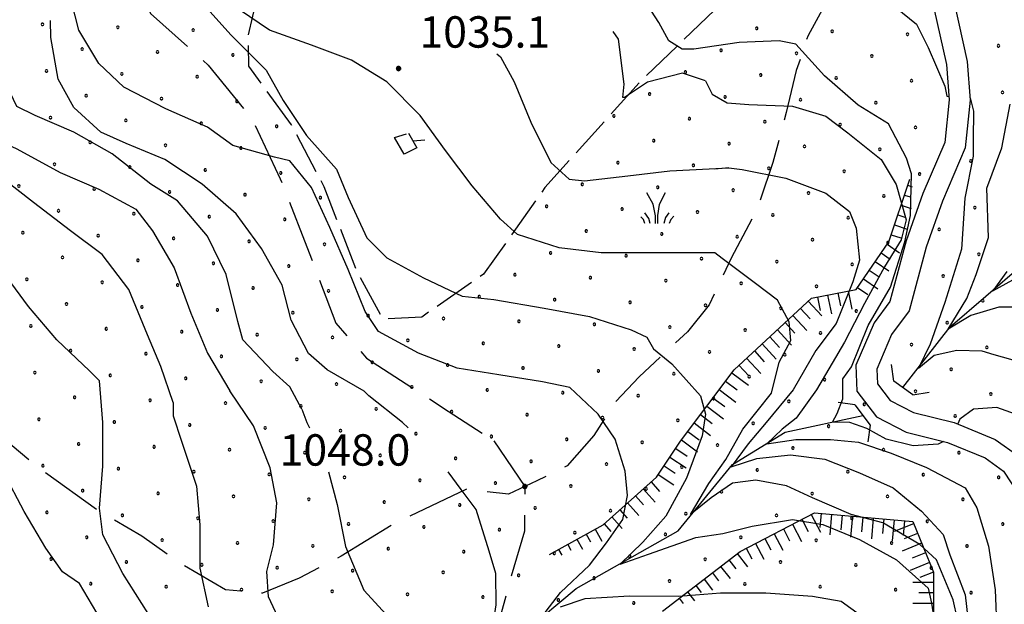
# Model space of a CAD drawing. Extents: x 2597789 to 2602613, y 4449766 to 4453224.
# Drawn here: x 2598657 to 2598892, y 4450590 to 4450730 of the extents above; entities that cross this region are included whole.
import ezdxf

# ---------------------------------------------------------------- set-up
doc = ezdxf.new("R2010")
doc.units = 0
doc.header["$LTSCALE"] = 5
doc.header["$MEASUREMENT"] = 0
for name, pattern in [('103', [4, 3, -1]), ('205', [4.5, 3, -0.5, 0.5, -0.5]), ('702', [2.5, 2, -0.5]), ('LSCA1', [1, -0.5, -0.5])]:
    doc.linetypes.add(name, pattern=pattern)
for name, color, linetype in [('10100000', 2, 'Continuous'), ('10300000', 4, '103'), ('10900000', 4, 'Continuous'), ('20500000', 2, '205'), ('30300000', 1, 'Continuous'), ('60100000', 1, 'LSCA1'), ('70200000', 1, '702'), ('72900000', 1, 'Continuous'), ('80100000', 13, 'Continuous'), ('80200000', 1, 'Continuous'), ('80400000', 1, 'Continuous'), ('A0140000', 2, 'Continuous'), ('C7140000', 1, 'Continuous')]:
    doc.layers.add(name, color=color, linetype=linetype)
doc.styles.get("Standard").update_dxf_attribs({"font": 'romans.shx'})

# ---------------------------------------------------------------- blocks, each defined once
blk = doc.blocks.new('CERCHIO5')
at = {"linetype": 'Continuous'}
for p, q in [((-0.196, 0.064), (-0.206, 0.001)), ((-0.206, 0.001), (-0.196, -0.062)), ((-0.003, -0.202), (-0.206, 0.001)), ((-0.206, 0.001), (-0.003, 0.001)), ((-0.196, -0.062), (0.022, 0.2)), ((-0.168, 0.12), (-0.196, 0.064)), ((0.162, -0.118), (-0.196, 0.064)), ((-0.196, 0.064), (0.19, -0.062)), ((-0.183, 0.032), (-0.184, 0.013)), ((-0.184, 0.013), (-0.184, -0.047)), ((-0.18, 0.058), (-0.183, 0.032)), ((-0.167, 0.093), (-0.182, 0.091)), ((-0.182, 0.091), (-0.092, 0.063)), ((-0.152, 0.092), (-0.18, 0.058)), ((-0.158, 0.051), (-0.172, 0.001)), ((-0.172, 0.001), (-0.165, -0.077)), ((-0.168, -0.118), (0.094, 0.177)), ((-0.123, 0.166), (-0.168, 0.12)), ((0.19, -0.062), (-0.168, 0.12)), ((-0.168, 0.12), (0, 0)), ((0, 0), (-0.168, -0.118)), ((-0.152, 0.092), (-0.167, 0.093)), ((-0.166, 0.023), (-0.083, 0.112)), ((-0.122, -0.02), (-0.166, 0.023)), ((-0.072, 0.156), (-0.158, 0.051)), ((-0.138, 0.053), (-0.158, -0.016)), ((-0.142, 0.108), (-0.152, 0.092)), ((-0.126, 0.022), (-0.152, 0.092)), ((-0.127, 0.089), (-0.145, 0)), ((-0.145, 0), (-0.12, -0.069)), ((-0.092, 0.063), (-0.144, 0.144)), ((-0.144, 0.144), (-0.002, 0.069)), ((-0.105, 0.116), (-0.142, 0.108)), ((-0.076, 0.082), (-0.138, 0.053)), ((-0.072, 0.156), (-0.127, 0.089)), ((-0.127, 0.089), (-0.123, 0.112)), ((-0.11, -0.009), (-0.127, 0.089)), ((-0.091, -0.032), (-0.126, 0.022)), ((-0.066, 0.194), (-0.123, 0.166)), ((0.06, 0.194), (-0.123, -0.164)), ((-0.123, -0.164), (-0.066, 0.194)), ((-0.003, -0.202), (-0.123, 0.166)), ((-0.123, 0.166), (0.162, -0.118)), ((-0.123, 0.112), (-0.114, 0.138)), ((-0.084, 0.048), (-0.122, -0.02)), ((-0.114, 0.138), (-0.098, 0.178)), ((-0.072, 0.156), (-0.105, 0.116)), ((-0.098, 0.178), (-0.082, 0.172)), ((-0.022, 0.154), (-0.084, 0.048)), ((-0.083, 0.112), (0.009, 0.101)), ((-0.082, 0.172), (-0.032, 0.175)), ((-0.05, 0.134), (-0.076, 0.082)), ((0.022, 0.2), (-0.072, 0.156)), ((-0.032, 0.175), (-0.072, 0.156)), ((-0.003, 0.152), (-0.072, 0.156)), ((-0.051, 0.061), (-0.07, -0.008)), ((-0.068, -0.179), (0.035, 0.008)), ((-0.003, 0.204), (-0.066, 0.194)), ((-0.066, 0.194), (0.116, -0.164)), ((0.012, 0.149), (-0.051, 0.112)), ((-0.051, 0.112), (-0.051, 0.061)), ((-0.016, 0.097), (-0.051, 0.061)), ((-0.051, 0.061), (-0.016, 0.097)), ((-0.04, 0.124), (-0.05, 0.134)), ((-0.032, 0.175), (-0.04, 0.124)), ((0.01, 0.186), (-0.032, 0.175)), ((0, 0.174), (-0.032, 0.175)), ((-0.032, 0.175), (0.012, 0.149)), ((0.006, 0.054), (-0.026, -0.018)), ((0.061, 0.125), (-0.022, 0.154)), ((-0.016, 0.097), (0.034, 0.11)), ((0.065, 0.085), (-0.016, 0.097)), ((-0.003, 0.001), (-0.003, 0.204)), ((0.06, 0.194), (-0.003, 0.204)), ((-0.003, 0.001), (0.06, 0.194)), ((0.116, 0.166), (-0.003, -0.202)), ((0.058, 0.137), (-0.003, 0.152)), ((-0.003, 0.001), (0.197, 0.001)), ((-0.003, 0.001), (-0.003, -0.202)), ((-0.002, 0.069), (0.042, 0.197)), ((0.042, 0.16), (0, 0.174)), ((0.072, 0.053), (0.002, -0.036)), ((0.067, 0.043), (0.006, 0.054)), ((0.009, 0.101), (0.072, 0.053)), ((0.034, 0.11), (0.01, 0.186)), ((0.026, -0.083), (0.079, 0.072)), ((0.147, 0.135), (0.033, 0.066)), ((0.033, 0.066), (0.19, 0.064)), ((0.034, 0.11), (0.093, 0.094)), ((0.074, -0.087), (0.034, 0.11)), ((0.035, 0.008), (0.147, 0.135)), ((0.094, 0.177), (0.038, -0.196)), ((0.042, 0.197), (0.067, 0.101)), ((0.107, 0.137), (0.042, 0.16)), ((0.051, -0.062), (0.106, 0.031)), ((0.118, 0.117), (0.058, 0.137)), ((0.116, 0.166), (0.06, 0.194)), ((0.06, -0.192), (0.116, 0.166)), ((0.162, 0.12), (0.06, -0.192)), ((0.079, 0.072), (0.061, 0.125)), ((0.119, 0.036), (0.065, 0.085)), ((0.065, -0.017), (0.067, 0.043)), ((0.067, 0.101), (0.08, 0.184)), ((0.08, 0.184), (0.195, -0.034)), ((0.093, 0.094), (0.124, 0.053)), ((0.14, 0.07), (0.097, -0.076)), ((0.106, 0.031), (0.14, 0.105)), ((0.158, 0.109), (0.107, 0.137)), ((0.162, 0.12), (0.116, 0.166)), ((0.116, -0.164), (0.162, 0.12)), ((0.116, -0.06), (0.119, 0.036)), ((0.156, 0.064), (0.118, 0.117)), ((0.124, 0.053), (0.124, 0.053)), ((0.124, 0.053), (0.128, -0.03)), ((0.131, -0.07), (0.156, 0.001)), ((0.14, 0.105), (0.14, 0.07)), ((0.162, 0.044), (0.156, 0.064)), ((0.156, 0.001), (0.162, 0.044)), ((0.174, 0.064), (0.158, 0.109)), ((0.19, 0.064), (0.162, 0.12)), ((0.19, 0.064), (0.173, -0.096)), ((0.182, -0.008), (0.174, 0.064)), ((0.2, 0.001), (0.19, 0.064)), ((0.19, -0.062), (0.2, 0.001)), ((-0.196, -0.062), (-0.168, -0.118)), ((0.173, -0.096), (-0.196, -0.062)), ((-0.184, -0.047), (-0.165, -0.099)), ((-0.168, -0.118), (-0.123, -0.164)), ((-0.165, -0.077), (-0.13, -0.127)), ((-0.165, -0.099), (-0.12, -0.15)), ((-0.158, -0.016), (-0.117, -0.042)), ((-0.15, -0.04), (-0.156, -0.11)), ((-0.156, -0.11), (-0.106, -0.134)), ((-0.122, -0.02), (-0.15, -0.04)), ((-0.13, -0.127), (-0.06, -0.146)), ((-0.125, -0.057), (-0.108, -0.025)), ((-0.101, -0.082), (-0.125, -0.057)), ((-0.123, -0.164), (-0.066, -0.192)), ((-0.108, -0.025), (-0.122, -0.02)), ((-0.12, -0.069), (-0.087, -0.093)), ((-0.12, -0.15), (-0.06, -0.163)), ((-0.117, -0.042), (-0.078, -0.017)), ((-0.101, -0.082), (-0.11, -0.009)), ((-0.106, -0.134), (-0.093, -0.156)), ((-0.003, -0.094), (-0.101, -0.082)), ((-0.083, -0.14), (-0.101, -0.082)), ((-0.064, -0.045), (-0.097, -0.097)), ((-0.097, -0.097), (0.026, -0.134)), ((-0.093, -0.156), (-0.091, -0.18)), ((-0.054, -0.075), (-0.091, -0.032)), ((-0.091, -0.18), (-0.054, -0.075)), ((-0.087, -0.093), (-0.028, -0.126)), ((-0.034, -0.151), (-0.083, -0.14)), ((-0.07, -0.008), (-0.042, -0.049)), ((0.038, -0.196), (-0.068, -0.179)), ((-0.066, -0.192), (-0.003, -0.202)), ((0.097, -0.076), (-0.064, -0.045)), ((-0.06, -0.146), (0.011, -0.159)), ((-0.06, -0.163), (-0.032, -0.185)), ((0.002, -0.036), (-0.054, -0.075)), ((0.051, -0.062), (-0.054, -0.075)), ((-0.054, -0.075), (0.051, -0.062)), ((-0.054, -0.075), (-0.049, -0.182)), ((-0.049, -0.182), (0.026, -0.083)), ((-0.042, -0.049), (0.014, -0.064)), ((0.048, -0.128), (-0.034, -0.151)), ((-0.032, -0.185), (0.04, -0.182)), ((-0.028, -0.126), (0.048, -0.128)), ((-0.026, -0.018), (0.022, -0.048)), ((0.136, -0.106), (-0.003, -0.094)), ((-0.003, -0.202), (0.06, -0.192)), ((0.011, -0.159), (0.044, -0.153)), ((0.014, -0.064), (0.048, -0.061)), ((0.022, -0.048), (0.075, -0.075)), ((0.026, -0.134), (0.074, -0.087)), ((0.128, -0.03), (0.035, -0.054)), ((0.035, -0.054), (0.048, -0.128)), ((0.04, -0.182), (0.062, -0.176)), ((0.044, -0.153), (0.098, -0.127)), ((0.048, -0.061), (0.065, -0.017)), ((0.048, -0.128), (0.107, -0.112)), ((0.128, -0.03), (0.051, -0.062)), ((0.06, -0.192), (0.116, -0.164)), ((0.062, -0.176), (0.095, -0.16)), ((0.075, -0.075), (0.152, -0.078)), ((0.095, -0.16), (0.119, -0.147)), ((0.098, -0.127), (0.131, -0.07)), ((0.107, -0.112), (0.116, -0.06)), ((0.116, -0.164), (0.162, -0.118)), ((0.119, -0.147), (0.136, -0.106)), ((0.195, -0.034), (0.128, -0.03)), ((0.152, -0.078), (0.175, -0.074)), ((0.162, -0.118), (0.19, -0.062)), ((0.175, -0.074), (0.182, -0.008))]:
    blk.add_line(p, q, dxfattribs=at)
blk = doc.blocks.new('BA1LUNG')
at = {"linetype": 'Continuous'}
blk.add_line((0, 0), (1, 0), dxfattribs=at)
blk = doc.blocks.new('BA1CORT')
at = {"linetype": 'Continuous'}
blk.add_line((0, 0), (0.7, 0), dxfattribs=at)
blk = doc.blocks.new('MACCHIA')
at = {"linetype": 'Continuous'}
for p, q in [((-0.163, 0.941), (-0.469, 1.482)), ((0.404, 1.488), (0.123, 0.925)), ((-0.053, 0.384), (-0.163, 0.941)), ((-0.363, 0.258), (-0.563, 0.529)), ((0.123, 0.925), (0.039, 0.406)), ((0.589, 0.52), (0.419, 0.308)), ((-0.628, 0.204), (-0.755, 0.34)), ((-0.563, 0.014), (-0.628, 0.204)), ((-0.305, 0.014), (-0.363, 0.258)), ((-0.047, 0.014), (-0.053, 0.384)), ((0.039, 0.406), (0.044, 0.018)), ((0.419, 0.308), (0.34, 0.018)), ((0.685, 0.209), (0.599, 0.018)), ((0.822, 0.373), (0.685, 0.209))]:
    blk.add_line(p, q, dxfattribs=at)
blk = doc.blocks.new('PALLINO1')
at = {"linetype": 'Continuous'}
for p, q in [((-0.12, 0.09), (-0.15, 0)), ((-0.15, 0), (-0.12, -0.09)), ((-0.05, 0.14), (-0.12, 0.09)), ((0.05, 0.14), (-0.05, 0.14)), ((0.12, 0.09), (0.05, 0.14)), ((0.15, 0), (0.12, 0.09)), ((0.12, -0.09), (0.15, 0)), ((-0.12, -0.09), (-0.05, -0.14)), ((-0.05, -0.14), (0.05, -0.14)), ((0.05, -0.14), (0.12, -0.09))]:
    blk.add_line(p, q, dxfattribs=at)
blk = doc.blocks.new('CAMP_C3E8D156')
at = {"layer": 'C7140000', "linetype": 'Continuous', "xscale": 2, "yscale": 2, "zscale": 2}
for p in [(2598662.479, 4450728.402), (2598680.493, 4450727.713), (2598698.508, 4450727.024), (2598833.136, 4450727.427), (2598851.151, 4450726.738), (2598869.165, 4450726.049), (2598671.967, 4450722.488), (2598689.981, 4450721.799), (2598824.61, 4450722.202), (2598842.625, 4450721.513), (2598707.996, 4450721.11), (2598860.639, 4450720.824), (2598663.44, 4450717.263), (2598816.084, 4450716.977), (2598681.455, 4450716.574), (2598699.47, 4450715.886), (2598834.098, 4450716.288), (2598852.113, 4450715.599), (2598870.127, 4450714.91), (2598672.929, 4450711.349), (2598690.943, 4450710.661), (2598708.958, 4450709.972), (2598807.557, 4450711.752), (2598825.572, 4450711.063), (2598843.586, 4450710.374), (2598861.601, 4450709.685), (2598664.402, 4450706.124), (2598682.417, 4450705.436), (2598799.031, 4450706.527), (2598817.045, 4450705.838), (2598835.06, 4450705.149), (2598700.431, 4450704.747), (2598718.446, 4450704.058), (2598853.074, 4450704.46), (2598871.089, 4450703.771), (2598808.519, 4450700.613), (2598673.89, 4450700.211), (2598691.905, 4450699.522), (2598709.92, 4450698.833), (2598826.533, 4450699.924), (2598844.548, 4450699.235), (2598862.563, 4450698.546), (2598665.364, 4450694.986), (2598683.379, 4450694.297), (2598701.393, 4450693.608), (2598799.992, 4450695.388), (2598818.007, 4450694.699), (2598836.022, 4450694.01), (2598854.036, 4450693.321), (2598719.408, 4450692.919), (2598872.051, 4450692.632), (2598656.838, 4450689.761), (2598674.852, 4450689.072), (2598791.466, 4450690.163), (2598809.481, 4450689.474), (2598827.495, 4450688.785), (2598692.867, 4450688.383), (2598710.881, 4450687.694), (2598728.896, 4450687.005), (2598845.51, 4450688.096), (2598863.524, 4450687.407), (2598666.326, 4450683.847), (2598782.94, 4450684.938), (2598800.954, 4450684.249), (2598684.34, 4450683.158), (2598702.355, 4450682.469), (2598720.37, 4450681.78), (2598818.969, 4450683.56), (2598836.983, 4450682.871), (2598854.998, 4450682.182), (2598657.799, 4450678.622), (2598675.814, 4450677.933), (2598693.829, 4450677.244), (2598792.428, 4450679.024), (2598810.442, 4450678.335), (2598828.457, 4450677.646), (2598846.472, 4450676.957), (2598711.843, 4450676.555), (2598729.858, 4450675.866), (2598864.486, 4450676.269), (2598667.288, 4450672.708), (2598783.901, 4450673.799), (2598801.916, 4450673.11), (2598819.931, 4450672.421), (2598685.302, 4450672.019), (2598703.317, 4450671.33), (2598721.331, 4450670.641), (2598837.945, 4450671.732), (2598855.96, 4450671.044), (2598658.761, 4450667.483), (2598775.375, 4450668.574), (2598793.39, 4450667.885), (2598676.776, 4450666.794), (2598694.79, 4450666.105), (2598712.805, 4450665.416), (2598811.404, 4450667.196), (2598829.419, 4450666.507), (2598847.433, 4450665.819), (2598730.819, 4450664.727), (2598766.849, 4450663.349), (2598668.249, 4450661.569), (2598686.264, 4450660.88), (2598784.863, 4450662.66), (2598802.878, 4450661.971), (2598820.892, 4450661.282), (2598838.907, 4450660.594), (2598704.279, 4450660.191), (2598722.293, 4450659.502), (2598740.308, 4450658.813), (2598758.322, 4450658.124), (2598856.922, 4450659.905), (2598659.723, 4450656.344), (2598677.738, 4450655.655), (2598776.337, 4450657.435), (2598794.351, 4450656.746), (2598812.366, 4450656.058), (2598695.752, 4450654.966), (2598713.767, 4450654.277), (2598731.781, 4450653.588), (2598830.381, 4450655.369), (2598848.395, 4450654.68), (2598749.796, 4450652.899), (2598767.81, 4450652.21), (2598785.825, 4450651.521), (2598669.211, 4450650.43), (2598687.226, 4450649.741), (2598705.24, 4450649.052), (2598803.84, 4450650.833), (2598821.854, 4450650.144), (2598839.869, 4450649.455), (2598723.255, 4450648.363), (2598741.269, 4450647.674), (2598759.284, 4450646.985), (2598777.299, 4450646.296), (2598660.685, 4450645.205), (2598678.699, 4450644.516), (2598795.313, 4450645.608), (2598813.328, 4450644.919), (2598831.342, 4450644.23), (2598696.714, 4450643.827), (2598714.728, 4450643.138), (2598732.743, 4450642.449), (2598750.758, 4450641.76), (2598849.357, 4450643.541), (2598670.173, 4450639.291), (2598768.772, 4450641.071), (2598786.787, 4450640.383), (2598804.801, 4450639.694), (2598688.187, 4450638.602), (2598706.202, 4450637.913), (2598724.217, 4450637.224), (2598822.816, 4450639.005), (2598840.831, 4450638.316), (2598858.845, 4450637.627), (2598742.231, 4450636.535), (2598760.246, 4450635.846), (2598778.26, 4450635.158), (2598796.275, 4450634.469), (2598661.646, 4450634.066), (2598679.661, 4450633.377), (2598697.676, 4450632.688), (2598814.29, 4450633.78), (2598832.304, 4450633.091), (2598850.319, 4450632.402), (2598715.69, 4450631.999), (2598733.705, 4450631.31), (2598751.719, 4450630.621), (2598769.734, 4450629.933), (2598671.135, 4450628.152), (2598689.149, 4450627.463), (2598787.749, 4450629.244), (2598805.763, 4450628.555), (2598823.778, 4450627.866), (2598707.164, 4450626.774), (2598725.178, 4450626.085), (2598743.193, 4450625.397), (2598841.792, 4450627.177), (2598662.608, 4450622.927), (2598761.208, 4450624.708), (2598779.222, 4450624.019), (2598797.237, 4450623.33), (2598680.623, 4450622.238), (2598698.637, 4450621.549), (2598716.652, 4450620.86), (2598815.251, 4450622.641), (2598833.266, 4450621.952), (2598734.667, 4450620.172), (2598752.681, 4450619.483), (2598770.696, 4450618.794), (2598788.71, 4450618.105), (2598672.096, 4450617.013), (2598690.111, 4450616.324), (2598708.126, 4450615.635), (2598806.725, 4450617.416), (2598824.74, 4450616.727), (2598726.14, 4450614.947), (2598744.155, 4450614.258), (2598762.169, 4450613.569), (2598663.57, 4450611.788), (2598681.585, 4450611.099), (2598780.184, 4450612.88), (2598798.199, 4450612.191), (2598816.213, 4450611.502), (2598699.599, 4450610.41), (2598717.614, 4450609.722), (2598735.628, 4450609.033), (2598753.643, 4450608.344), (2598771.658, 4450607.655), (2598789.672, 4450606.966), (2598673.058, 4450605.874), (2598691.073, 4450605.185), (2598709.087, 4450604.497), (2598727.102, 4450603.808), (2598745.117, 4450603.119), (2598763.131, 4450602.43), (2598664.532, 4450600.649), (2598682.546, 4450599.961), (2598700.561, 4450599.272), (2598718.576, 4450598.583), (2598736.59, 4450597.894), (2598674.02, 4450594.736), (2598692.035, 4450594.047), (2598710.049, 4450593.358)]:
    blk.add_blockref('PALLINO1', p, dxfattribs=at)
blk = doc.blocks.new('CAMP_77263D98')
at = {"layer": 'C7140000', "linetype": 'Continuous', "xscale": 2, "yscale": 2, "zscale": 2}
for p in [(2598890.882, 4450723.267), (2598891.844, 4450712.128), (2598884.279, 4450695.764), (2598885.241, 4450684.625), (2598876.715, 4450679.4), (2598886.203, 4450673.486), (2598877.677, 4450668.261), (2598887.165, 4450662.347), (2598878.638, 4450657.122), (2598870.112, 4450651.897), (2598888.127, 4450651.208), (2598879.6, 4450645.983), (2598871.074, 4450640.758), (2598889.088, 4450640.069), (2598880.562, 4450634.844)]:
    blk.add_blockref('PALLINO1', p, dxfattribs=at)
blk = doc.blocks.new('CAMP_4F26ABE6')
at = {"layer": 'C7140000', "linetype": 'Continuous', "xscale": 2, "yscale": 2, "zscale": 2}
for p in [(2598863.439, 4450626.749), (2598881.454, 4450626.06), (2598854.913, 4450621.524), (2598872.927, 4450620.835), (2598890.942, 4450620.146), (2598846.386, 4450616.299), (2598864.401, 4450615.61), (2598882.416, 4450614.921), (2598837.86, 4450611.074), (2598855.875, 4450610.385), (2598873.889, 4450609.696), (2598891.904, 4450609.007), (2598811.319, 4450606.538), (2598829.334, 4450605.849), (2598847.348, 4450605.16), (2598865.363, 4450604.471), (2598784.778, 4450602.002), (2598883.377, 4450603.782), (2598802.793, 4450601.313), (2598820.807, 4450600.624), (2598838.822, 4450599.935), (2598856.836, 4450599.246), (2598758.237, 4450597.466), (2598874.851, 4450598.557), (2598776.252, 4450596.777), (2598794.266, 4450596.088), (2598812.281, 4450595.399), (2598830.295, 4450594.71), (2598731.696, 4450592.93), (2598749.711, 4450592.241), (2598848.31, 4450594.021), (2598866.325, 4450593.332), (2598884.339, 4450592.643), (2598767.725, 4450591.552), (2598785.74, 4450590.863), (2598803.754, 4450590.174)]:
    blk.add_blockref('PALLINO1', p, dxfattribs=at)

msp = doc.modelspace()

# ---------------------------------------------------------------- linework, layer by layer
at = {"layer": '10100000', "linetype": 'Continuous', "flags": 128}
for points in [[(2598796.51, 4450838.68), (2598792.66, 4450833.68), (2598788.01, 4450824.46), (2598788.5, 4450813.54), (2598793.24, 4450807.18), (2598800.81, 4450803.41), (2598817.1, 4450801.6), (2598828.63, 4450800.81), (2598832.56, 4450798.44), (2598841.11, 4450789.92), (2598848.62, 4450781.97), (2598851.59, 4450775.29), (2598855.54, 4450766.96), (2598861.04, 4450760.45), (2598867.76, 4450750.14), (2598872.72, 4450740.5), (2598875.45, 4450732.3), (2598878.44, 4450718.78), (2598879.15, 4450710.34), (2598878.05, 4450700.15), (2598872.83, 4450687.96), (2598868.88, 4450676.64), (2598864.96, 4450662.15), (2598861.2, 4450657.07)], [(2598801.31, 4450836.72), (2598796.91, 4450831), (2598793.06, 4450823.38), (2598793.43, 4450815.3), (2598796.53, 4450811.13), (2598802.24, 4450808.28), (2598817.55, 4450806.59), (2598830.18, 4450805.72), (2598835.66, 4450802.4), (2598844.7, 4450793.41), (2598852.84, 4450784.79), (2598856.14, 4450777.38), (2598859.78, 4450769.69), (2598865.05, 4450763.44), (2598872.09, 4450752.65), (2598877.34, 4450742.44), (2598880.28, 4450733.64), (2598883.4, 4450719.53), (2598884.17, 4450710.28), (2598882.94, 4450698.87), (2598877.5, 4450686.15), (2598873.65, 4450675.16), (2598869.54, 4450659.93), (2598865.36, 4450654.29)], [(2598861.2, 4450657.07), (2598856.83, 4450646.96), (2598857.04, 4450640.73), (2598861.78, 4450634.62), (2598868.86, 4450630.98), (2598878.71, 4450628.53), (2598887.7, 4450624.81), (2598892.11, 4450621.68), (2598895.78, 4450616.04), (2598897.3, 4450605.7), (2598897.47, 4450594.29), (2598898.15, 4450581.59), (2598901.56, 4450574.03), (2598906.76, 4450570.49), (2598917.31, 4450569.81), (2598923.54, 4450568.36), (2598928.63, 4450564.3), (2598932.91, 4450559.59), (2598934.02, 4450554.16), (2598934.18, 4450544.81)], [(2598865.36, 4450654.29), (2598861.87, 4450646.02), (2598861.99, 4450642.51), (2598865.05, 4450638.56), (2598870.63, 4450635.7), (2598880.28, 4450633.29), (2598890.13, 4450629.21), (2598895.78, 4450625.2), (2598900.57, 4450617.85), (2598902.3, 4450606.1), (2598902.47, 4450594.46), (2598903.09, 4450582.79), (2598905.53, 4450577.37), (2598908.45, 4450575.39), (2598918.04, 4450574.77), (2598925.78, 4450572.98)]]:
    msp.add_lwpolyline(points, dxfattribs=at)
at = {"layer": '10300000', "linetype": '103', "flags": 128}
for points in [[(2598546.14, 4450866.15), (2598550.69, 4450866.7), (2598563.07, 4450875.3), (2598580.4, 4450873.48), (2598599.44, 4450862.83), (2598615.78, 4450841.68), (2598632.52, 4450820.94), (2598647.53, 4450810.64), (2598665.48, 4450789.91), (2598677.3, 4450776.76), (2598679.03, 4450765.92), (2598680.84, 4450748.22), (2598688.28, 4450731), (2598702.11, 4450718.68), (2598712.72, 4450705.52), (2598719.32, 4450691.5), (2598725.13, 4450676.67), (2598732.59, 4450657.03), (2598739.93, 4450648.66), (2598759.4, 4450636), (2598770.35, 4450628.88)], [(2598867.76, 4450750.14), (2598855.79, 4450742.56), (2598850.19, 4450734.56), (2598845.39, 4450725.76), (2598842.59, 4450717.36), (2598840.2, 4450707.36), (2598837, 4450695.36), (2598833.4, 4450684.56), (2598827.01, 4450672.55), (2598821.81, 4450661.35), (2598816.61, 4450654.95), (2598805.02, 4450644.15), (2598799.02, 4450637.75), (2598794.22, 4450630.14), (2598787.82, 4450622.94), (2598780.62, 4450619.34), (2598773.82, 4450616.14), (2598763.82, 4450617.34), (2598746.23, 4450608.93), (2598733.83, 4450601.33), (2598723.83, 4450596.12), (2598715.03, 4450592.52), (2598706.23, 4450593.32), (2598695.83, 4450599.32), (2598686.23, 4450606.11), (2598675.42, 4450612.51), (2598661.42, 4450622.51), (2598649.02, 4450632.9), (2598640.62, 4450643.7), (2598626.21, 4450649.29), (2598615.81, 4450645.69), (2598612.62, 4450640.49), (2598609.82, 4450632.89), (2598610.22, 4450626.09), (2598613.82, 4450616.09), (2598618.63, 4450607.29), (2598623.43, 4450595.29), (2598628.63, 4450586.9), (2598633.03, 4450579.7), (2598638.64, 4450565.7), (2598641.84, 4450553.7), (2598640.25, 4450542.1), (2598636.25, 4450527.3), (2598630.65, 4450513.7), (2598629.46, 4450501.3), (2598633.06, 4450488.1), (2598641.06, 4450479.7), (2598649.87, 4450471.3), (2598663.07, 4450465.71), (2598671.47, 4450463.71), (2598675.07, 4450458.51), (2598680.68, 4450444.11), (2598689.08, 4450431.71), (2598699.48, 4450422.52), (2598709.48, 4450417.72), (2598721.08, 4450412.92), (2598730.69, 4450405.73), (2598737.09, 4450398.53), (2598741.49, 4450387.33), (2598745.1, 4450367.73), (2598748.3, 4450353.73), (2598754.31, 4450342.13), (2598762.31, 4450334.54), (2598768.4, 4450331.22), (2598774.71, 4450334.54), (2598783.91, 4450340.54), (2598793.51, 4450344.14), (2598801.1, 4450345.75), (2598806.71, 4450344.55), (2598809.11, 4450340.95), (2598809.51, 4450331.75), (2598809.91, 4450322.55), (2598811.11, 4450314.55), (2598823.52, 4450306.55), (2598834.32, 4450299.76), (2598841.12, 4450287.36), (2598852.33, 4450275.76), (2598865.93, 4450262.57), (2598869.5, 4450258.28)], [(2598770.35, 4450628.88), (2598777.72, 4450617.98), (2598777.64, 4450607.29), (2598774.08, 4450595.19), (2598771.24, 4450584.52), (2598773.68, 4450579.52), (2598780.49, 4450577.41), (2598796.86, 4450572.43), (2598805.4, 4450565.32), (2598818.21, 4450554.65), (2598823.19, 4450545.4), (2598828.89, 4450525.48), (2598826.76, 4450509.83), (2598820.36, 4450491.33), (2598821.79, 4450482.08), (2598823.21, 4450469.98), (2598828.2, 4450463.58), (2598832.82, 4450461.93), (2598847.41, 4450466.43), (2598863.77, 4450470), (2598884.4, 4450463.6), (2598915.71, 4450456.49), (2598927.1, 4450455.79), (2598935.21, 4450460.48)]]:
    msp.add_lwpolyline(points, dxfattribs=at)
at = {"layer": '10900000', "linetype": 'Continuous', "flags": 128}
for points in [[(2598865.93, 4450643.16), (2598865.3, 4450647.11)], [(2598870.4, 4450639.92), (2598865.93, 4450643.16)], [(2598870.4, 4450639.92), (2598874.35, 4450640.55)], [(2598856.59, 4450637.48), (2598852.63, 4450638.04)], [(2598856.59, 4450637.48), (2598860.25, 4450632.61)], [(2598860.25, 4450632.61), (2598859.69, 4450628.65)]]:
    msp.add_lwpolyline(points, dxfattribs=at)
at = {"layer": '20500000', "linetype": '205', "flags": 128}
for points in [[(2598749.95, 4450702.39), (2598751.92, 4450698.87), (2598748.88, 4450697.39), (2598746.58, 4450701.39), (2598749.95, 4450702.39)], [(2598750.98, 4450700.54), (2598753.83, 4450700.83)]]:
    msp.add_lwpolyline(points, dxfattribs=at)
at = {"layer": '30300000', "linetype": 'Continuous', "flags": 128}
for points in [[(2598868.01, 4450641.65), (2598879.32, 4450656.16), (2598896.37, 4450670.78), (2598911.39, 4450687.03), (2598932.5, 4450703.27), (2598952.38, 4450720.33), (2598969.43, 4450730.89), (2598988.51, 4450734.96), (2599015.71, 4450738.21)], [(2598711.7, 4450480.31), (2598716.97, 4450496.15), (2598723.46, 4450509.14), (2598734.42, 4450523.35), (2598746.19, 4450536.35), (2598751.87, 4450544.88), (2598761.21, 4450562.74), (2598770.54, 4450576.55), (2598777.85, 4450583.46), (2598790.02, 4450593.61), (2598814.38, 4450607.42), (2598827.37, 4450623.26), (2598839.95, 4450630.98), (2598858.48, 4450634.96)]]:
    msp.add_lwpolyline(points, dxfattribs=at)
at = {"layer": '60100000', "linetype": 'LSCA1', "flags": 128}
for points in [[(2598783.62, 4450601.74), (2598796.42, 4450608.86), (2598809.22, 4450620.25), (2598814.91, 4450628.79), (2598827.71, 4450645.87), (2598846.21, 4450662.95), (2598856.88, 4450665.09), (2598864.7, 4450676.47), (2598869.68, 4450691.42)], [(2598810.66, 4450588.23), (2598829.15, 4450602.47), (2598846.94, 4450611.72), (2598870.42, 4450609.6), (2598875.4, 4450597.5), (2598875.41, 4450579), (2598870.43, 4450546.98), (2598864.04, 4450519.23), (2598842.7, 4450500.02), (2598826.34, 4450485.78)]]:
    msp.add_lwpolyline(points, dxfattribs=at)
at = {"layer": '70200000', "linetype": '702', "flags": 128}
msp.add_lwpolyline([(2598853.64, 4450770.97), (2598846.94, 4450761.38), (2598837.05, 4450745.57), (2598825.11, 4450733.76), (2598805.2, 4450714.61), (2598782.54, 4450689.4), (2598767.88, 4450668.71), (2598753.11, 4450658.47), (2598743.85, 4450657.97), (2598737.69, 4450669.17), (2598729.81, 4450689.61), (2598721.99, 4450704.41), (2598711.77, 4450718.39), (2598711.69, 4450725.63), (2598714.99, 4450739.92)], dxfattribs=at)
at = {"layer": '80100000', "linetype": 'Continuous', "flags": 128}
for points in [[(2598740.49, 4450639.66), (2598739.35, 4450640.78), (2598730.48, 4450645.85), (2598726.02, 4450649.78), (2598721.9, 4450657.72), (2598719.78, 4450666.09), (2598714.85, 4450674.82), (2598708.73, 4450683.13), (2598700.62, 4450690.21), (2598691.73, 4450696.08), (2598682.47, 4450699.95), (2598676.43, 4450702.66), (2598669.95, 4450708.56), (2598666.25, 4450715.31), (2598664.5, 4450725.28), (2598664.44, 4450729.32)], [(2598820.87, 4450714.88), (2598815.44, 4450716.71), (2598807.07, 4450714.58), (2598801.53, 4450710.9), (2598801.13, 4450710.89), (2598801.48, 4450714.1), (2598800.12, 4450724.88), (2598798.83, 4450726.68)], [(2598820.87, 4450714.88), (2598822.47, 4450711.68), (2598826.07, 4450709.68), (2598831.27, 4450709.29), (2598841.67, 4450708.89), (2598849.67, 4450706.49), (2598854.87, 4450702.49), (2598862.87, 4450696.1), (2598866.48, 4450690.1), (2598868.88, 4450681.7), (2598867.68, 4450676.9), (2598863.68, 4450670.5), (2598858.88, 4450661.7), (2598854.09, 4450652.49), (2598847.42, 4450641.05), (2598842.6, 4450634.29), (2598839.25, 4450631.69), (2598835.54, 4450628.18), (2598842.47, 4450629.22), (2598850.77, 4450629.22), (2598857.45, 4450628.57), (2598865.25, 4450625.97), (2598873.69, 4450622.5), (2598882.9, 4450617.7), (2598885.7, 4450612.9), (2598888.5, 4450603.7), (2598890.1, 4450593.3), (2598890.51, 4450583.3)], [(2598676.51, 4450586.04), (2598671.3, 4450594.84), (2598667.3, 4450597.64), (2598663.3, 4450603.24), (2598658.1, 4450612.03), (2598653.3, 4450621.23), (2598651.69, 4450628.83), (2598651.29, 4450639.23), (2598651.29, 4450649.23), (2598650.88, 4450659.23), (2598648.48, 4450661.23), (2598639.68, 4450668.03), (2598630.48, 4450674.83), (2598621.68, 4450680.82), (2598613.28, 4450687.22), (2598606.41, 4450691.9)], [(2598749.85, 4450631.97), (2598748.49, 4450633.26), (2598740.49, 4450639.66)], [(2598830.48, 4450564.39), (2598825.31, 4450569.28), (2598817.71, 4450573.28), (2598811.31, 4450574.08), (2598800.51, 4450574.08), (2598792.95, 4450575.53), (2598783.79, 4450578), (2598778.1, 4450578.26), (2598772.28, 4450576.44), (2598769.18, 4450573.32), (2598765.84, 4450569.55), (2598768.93, 4450576.7), (2598770.91, 4450589.7), (2598770.79, 4450597.24), (2598769.18, 4450602.57), (2598766.1, 4450612.47), (2598762.5, 4450617.27), (2598759.43, 4450621.47)]]:
    msp.add_lwpolyline(points, dxfattribs=at)
at = {"layer": '80200000', "linetype": 'Continuous', "flags": 128}
for points in [[(2598824.88, 4450672.48), (2598823.16, 4450673.83), (2598817.16, 4450673.83), (2598805.96, 4450673.83), (2598795.96, 4450673.83), (2598785.96, 4450675.03), (2598775.96, 4450678.23), (2598771.96, 4450681.83), (2598765.16, 4450689.83), (2598758.76, 4450698.23), (2598752.76, 4450706.63), (2598744.76, 4450714.63), (2598736.36, 4450719.83), (2598726.76, 4450723.43), (2598716.76, 4450727.03), (2598709.56, 4450731.83), (2598705.56, 4450737.43), (2598699.96, 4450746.23), (2598697.16, 4450754.63), (2598694.76, 4450765.83), (2598691.96, 4450776.23), (2598688.76, 4450785.83), (2598685.16, 4450795.83), (2598682.05, 4450807.83)], [(2598671.89, 4450803.89), (2598675.56, 4450797.03), (2598679.56, 4450787.43), (2598682.36, 4450777.43), (2598682.36, 4450769.03), (2598683.96, 4450759.03), (2598687.56, 4450749.83), (2598693.16, 4450741.43), (2598700.36, 4450733.83), (2598707.56, 4450725.83), (2598715.96, 4450717.43), (2598719.96, 4450710.23), (2598725.56, 4450701.83), (2598732.76, 4450693.83), (2598735.56, 4450687.03), (2598739.96, 4450677.43), (2598744.76, 4450672.63), (2598753.56, 4450667.83), (2598762.76, 4450663.43), (2598770.36, 4450662.63), (2598782.36, 4450660.63), (2598793.16, 4450658.63), (2598803.16, 4450655.43), (2598806.89, 4450653.68)], [(2598853.69, 4450643.69), (2598855.8, 4450646.55), (2598859.8, 4450656.47), (2598865.08, 4450665.59), (2598868.49, 4450676.42), (2598869.9, 4450682.74), (2598870.1, 4450692.65), (2598868.9, 4450696.44), (2598864.6, 4450704.63), (2598857.4, 4450709.11), (2598849.32, 4450716.07), (2598842.52, 4450723.67), (2598838.52, 4450724.47), (2598828.92, 4450724.07), (2598818.12, 4450722.47), (2598815.32, 4450722.47), (2598812.12, 4450724.47), (2598809.72, 4450728.87), (2598803.32, 4450738.87)], [(2598788.49, 4450641.67), (2598781.96, 4450643.03), (2598771.56, 4450644.63), (2598761.56, 4450646.23), (2598752.36, 4450649.83), (2598742.76, 4450655.03), (2598739.56, 4450659.83), (2598735.56, 4450669.83), (2598731.16, 4450679.83), (2598726.76, 4450689.43), (2598721.56, 4450695.83), (2598717.96, 4450696.63), (2598707.96, 4450699.43), (2598701.96, 4450703.83), (2598691.96, 4450708.23), (2598681.96, 4450713.43), (2598675.96, 4450719.03), (2598671.16, 4450727.03), (2598669.45, 4450733.88)], [(2598862.92, 4450735.27), (2598871.32, 4450728.47), (2598874.12, 4450722.87), (2598878.12, 4450713.67), (2598878.52, 4450711.27), (2598879.08, 4450711.2)], [(2598771.08, 4450721.33), (2598771.96, 4450720.63), (2598775.16, 4450714.63), (2598779.16, 4450705.03), (2598783.96, 4450695.43), (2598788.36, 4450691.43), (2598791.96, 4450691.03), (2598802.36, 4450692.23), (2598812.36, 4450693.43), (2598826.47, 4450694.08), (2598823.16, 4450693.83)], [(2598640.38, 4450714.81), (2598644.36, 4450709.43), (2598651.96, 4450700.63), (2598656.36, 4450698.63), (2598666.76, 4450693.03), (2598675.96, 4450689.03), (2598684.76, 4450684.23), (2598688.76, 4450679.03), (2598693.96, 4450670.23), (2598697.96, 4450659.43), (2598701.96, 4450649.83), (2598707.29, 4450640.85)], [(2598724.49, 4450636.45), (2598721.56, 4450641.83), (2598717.56, 4450645.43), (2598710.36, 4450653.03), (2598709.16, 4450657.43), (2598706.36, 4450668.63), (2598701.96, 4450677.83), (2598694.76, 4450686.23), (2598688.36, 4450690.23), (2598679.16, 4450697.43), (2598669.96, 4450702.63), (2598660.76, 4450706.63), (2598656.33, 4450708.74), (2598653.28, 4450715.27)], [(2598673.69, 4450645.64), (2598665.96, 4450653.03), (2598659.16, 4450661.03), (2598651.96, 4450670.63), (2598645.16, 4450678.23), (2598635.96, 4450685.03), (2598626.76, 4450692.23), (2598619.96, 4450700.23), (2598616.36, 4450707.83), (2598614.59, 4450713.88)], [(2598693.69, 4450638.04), (2598690.76, 4450646.63), (2598687.56, 4450654.23), (2598683.16, 4450665.03), (2598676.76, 4450673.43), (2598669.16, 4450679.03), (2598660.36, 4450685.83), (2598651.56, 4450692.63), (2598641.96, 4450699.83), (2598633.96, 4450706.23), (2598627.49, 4450714.34)], [(2598884.13, 4450710.84), (2598884.92, 4450707.67), (2598884.87, 4450700.9)], [(2598898.55, 4450660.81), (2598891, 4450660.81), (2598884.31, 4450658.86), (2598878.87, 4450655.61), (2598883.33, 4450662.89), (2598885.55, 4450668.61), (2598888.52, 4450677.45), (2598888.08, 4450689.3), (2598891.67, 4450698.9), (2598893.67, 4450709.3)], [(2598884.87, 4450700.9), (2598884.87, 4450696.9), (2598882.88, 4450686.9), (2598882.09, 4450674.72), (2598878.12, 4450661.98), (2598874.54, 4450651.97), (2598871.81, 4450646.25), (2598875.52, 4450649.37), (2598880.97, 4450650.54), (2598886.92, 4450650.41), (2598889.76, 4450649.5), (2598896.32, 4450647.68), (2598899.29, 4450644.11), (2598908.89, 4450639.31), (2598912.89, 4450634.51), (2598913.69, 4450629.71), (2598915.18, 4450623.19), (2598915.87, 4450614.92), (2598916.13, 4450607.29), (2598914.92, 4450596.57), (2598913.36, 4450589.75)], [(2598826.47, 4450694.08), (2598829.67, 4450693.69), (2598840.08, 4450691.69), (2598849.68, 4450688.09), (2598855.28, 4450683.69), (2598856.88, 4450679.69), (2598857.68, 4450672.09), (2598856.08, 4450666.89), (2598852.08, 4450656.89), (2598847.29, 4450650.49), (2598841.85, 4450641.05), (2598835.41, 4450633.25), (2598831.08, 4450628.18), (2598827, 4450622.72), (2598833.19, 4450624.67), (2598841.23, 4450625.58), (2598849.4, 4450624.54), (2598857.7, 4450621.29), (2598865.75, 4450617.65), (2598872.5, 4450612.1), (2598877.7, 4450606.5), (2598879.3, 4450601.7), (2598882.9, 4450592.1), (2598884.11, 4450581.7)], [(2598882.11, 4450581.7), (2598880.1, 4450590.9), (2598876.1, 4450600.5), (2598872.1, 4450604.1), (2598863.3, 4450609.3), (2598855.7, 4450611.29), (2598846.5, 4450615.29), (2598840.24, 4450618.17), (2598832.94, 4450619.47), (2598827.37, 4450618.82), (2598822.29, 4450615.31), (2598817.34, 4450611.28), (2598821.67, 4450618.69), (2598825.76, 4450624.41), (2598829.84, 4450631.69), (2598836.65, 4450640.27), (2598838.49, 4450647.69), (2598841.29, 4450652.89), (2598840.88, 4450657.29), (2598838.08, 4450662.49), (2598832.88, 4450666.49), (2598824.88, 4450672.48)], [(2598892.86, 4450669.39), (2598889.52, 4450664.71), (2598895.95, 4450668.22)], [(2598806.89, 4450653.68), (2598808.49, 4450650.88), (2598812.89, 4450647.28), (2598819.69, 4450639.68), (2598820.89, 4450635.28), (2598820.09, 4450630.08), (2598816.35, 4450619.99), (2598811.4, 4450610.89), (2598805.95, 4450604.65), (2598800.5, 4450599.45), (2598807.31, 4450601.79), (2598818.58, 4450605.82), (2598825.02, 4450606.73), (2598832.07, 4450608.55), (2598841.7, 4450610.09), (2598848.9, 4450608.89), (2598857.7, 4450605.29), (2598866.5, 4450600.5), (2598874.1, 4450593.7), (2598874.9, 4450590.1), (2598876.51, 4450579.7)], [(2598687.71, 4450587.64), (2598681.7, 4450597.24), (2598676.9, 4450606.44), (2598676.1, 4450612.84), (2598676.9, 4450622.84), (2598676.89, 4450633.24), (2598676.09, 4450643.24), (2598673.69, 4450645.64)], [(2598877.8, 4450628.75), (2598876.49, 4450628.1), (2598870.49, 4450627.7), (2598864.09, 4450629.3), (2598859.43, 4450631.82), (2598855.35, 4450633.25), (2598851.26, 4450633.38), (2598852.38, 4450635.46), (2598853.74, 4450638.97), (2598853.69, 4450643.69)], [(2598719.31, 4450585.65), (2598716.5, 4450591.65), (2598716.1, 4450597.65), (2598717.7, 4450604.05), (2598718.5, 4450614.05), (2598716.9, 4450622.45), (2598712.89, 4450632.45), (2598707.29, 4450640.85)], [(2598781.81, 4450586.84), (2598786.27, 4450592.69), (2598793.2, 4450599.19), (2598797.28, 4450604.52), (2598801.12, 4450610.11), (2598802.24, 4450615.83), (2598801.7, 4450621.68), (2598799.29, 4450629.28), (2598795.29, 4450635.28), (2598788.49, 4450641.67)], [(2598693.69, 4450638.04), (2598693.69, 4450634.84), (2598695.69, 4450628.85), (2598699.3, 4450618.05), (2598700.1, 4450608.85), (2598700.1, 4450598.45), (2598702.1, 4450589.25)], [(2598724.49, 4450636.45), (2598725.69, 4450633.25), (2598726.31, 4450631.97)], [(2598902.33, 4450603.71), (2598902.5, 4450603.71), (2598905.3, 4450606.11), (2598907.3, 4450610.91), (2598908.5, 4450619.31), (2598906.9, 4450624.51), (2598903.69, 4450627.31), (2598896.09, 4450634.91), (2598890.49, 4450636.9), (2598884.89, 4450636.5), (2598881.69, 4450634.1), (2598881.16, 4450632.92)], [(2598730.79, 4450621.47), (2598732.9, 4450613.66), (2598734.9, 4450603.66), (2598739.3, 4450593.26), (2598749.87, 4450581.64)], [(2598861.71, 4450584.5), (2598853.31, 4450590.49), (2598846.5, 4450591.69), (2598835.3, 4450592.49), (2598824.5, 4450592.48), (2598814.5, 4450591.68), (2598802.73, 4450591.78), (2598792.08, 4450591.13), (2598786.14, 4450589.18)]]:
    msp.add_lwpolyline(points, dxfattribs=at)

# ---------------------------------------------------------------- block references
at = {"layer": '60100000', "linetype": 'Continuous'}
for name, p, xscale, yscale, zscale, rotation in [('BA1LUNG', (2598869.2, 4450689.98), 1.172197513811574, 1.172197513811574, 1.172197513811574, 341.5765494920205), ('BA1CORT', (2598868.41, 4450687.61), 2.050172219288225, 2.050172219288225, 2.050172219288225, 341.5765494320791), ('BA1LUNG', (2598867.62, 4450685.24), 2.564628666968299, 2.564628666968299, 2.564628666968299, 341.5765494728262), ('BA1CORT', (2598866.83, 4450682.87), 2.929884577577557, 2.929884577577557, 2.929884577577557, 341.576549399137), ('BA1LUNG', (2598866.04, 4450680.5), 3.213301152729586, 3.213301152729586, 3.213301152729586, 341.5765494509567), ('BA1CORT', (2598865.25, 4450678.12), 3.444921828553404, 3.444921828553404, 3.444921828553404, 341.5765494551373), ('BA1LUNG', (2598864.27, 4450675.85), 3.640784849972635, 3.640784849972635, 3.640784849972635, 325.5042996699092), ('BA1CORT', (2598862.86, 4450673.79), 3.810468442902505, 3.810468442902505, 3.810468442902505, 325.5042996252599), ('BA1LUNG', (2598861.44, 4450671.73), 3.960152983196715, 3.960152983196715, 3.960152983196715, 325.5042996319006), ('BA1CORT', (2598860.02, 4450669.67), 4.094059535306796, 4.094059535306796, 4.094059535306796, 325.5042996308255), ('BA1CORT', (2598857.19, 4450665.54), 4.325796597031641, 4.325796597031641, 4.325796597031641, 325.5042996625426), ('BA1LUNG', (2598858.61, 4450667.61), 4.215199457781199, 4.215199457781199, 4.215199457781199, 325.5042996257969), ('BA1CORT', (2598847.62, 4450663.23), 4.691488735039909, 4.691488735039909, 4.691488735039909, 281.3409087535307), ('BA1LUNG', (2598850.07, 4450663.72), 4.609445911795881, 4.609445911795881, 4.609445911795881, 281.3409087593394), ('BA1CORT', (2598852.52, 4450664.22), 4.521742769954723, 4.521742769954723, 4.521742769954723, 281.3409087470861), ('BA1LUNG', (2598854.97, 4450664.71), 4.427540005396488, 4.427540005396488, 4.427540005396488, 281.3409087377395), ('BA1LUNG', (2598845.43, 4450662.23), 4.768557780621711, 4.768557780621711, 4.768557780621711, 312.7145348034233), ('BA1LUNG', (2598841.75, 4450658.84), 4.909957224875261, 4.909957224875261, 4.909957224875261, 312.7145348122309), ('BA1CORT', (2598843.59, 4450660.53), 4.841221796229332, 4.841221796229332, 4.841221796229332, 312.7145348137191), ('BA1CORT', (2598839.92, 4450657.14), 4.975167169363908, 4.975167169363908, 4.975167169363908, 312.7145348372714), ('BA1CORT', (2598836.24, 4450653.75), 4.999999999047753, 4.999999999047753, 4.999999999047753, 312.7145348390792), ('BA1LUNG', (2598838.08, 4450655.44), 4.999999999047753, 4.999999999047753, 4.999999999047753, 312.7145348390792), ('BA1LUNG', (2598834.41, 4450652.05), 4.999999999047753, 4.999999999047753, 4.999999999047753, 312.7145348390792), ('BA1CORT', (2598832.57, 4450650.36), 4.999999999047753, 4.999999999047753, 4.999999999047753, 312.7145348390792), ('BA1CORT', (2598828.9, 4450646.96), 4.999999999047753, 4.999999999047753, 4.999999999047753, 312.7145348390792), ('BA1LUNG', (2598830.73, 4450648.66), 4.999999999047753, 4.999999999047753, 4.999999999047753, 312.7145348390792), ('BA1LUNG', (2598827.18, 4450645.16), 5.000000001033301, 5.000000001033301, 5.000000001033301, 323.1515775152776), ('BA1CORT', (2598825.68, 4450643.16), 5.000000001033301, 5.000000001033301, 5.000000001033301, 323.1515775152776), ('BA1LUNG', (2598824.18, 4450641.16), 5.000000001033301, 5.000000001033301, 5.000000001033301, 323.1515775152776), ('BA1LUNG', (2598821.18, 4450637.16), 5.000000001033301, 5.000000001033301, 5.000000001033301, 323.1515775152776), ('BA1CORT', (2598822.68, 4450639.16), 5.000000001033301, 5.000000001033301, 5.000000001033301, 323.1515775152776), ('BA1CORT', (2598819.68, 4450635.16), 5.000000001033301, 5.000000001033301, 5.000000001033301, 323.1515775152776), ('BA1LUNG', (2598818.18, 4450633.16), 4.936083355256628, 4.936083355256628, 4.936083355256628, 323.1515775299403), ('BA1CORT', (2598816.68, 4450631.16), 4.868783320498499, 4.868783320498499, 4.868783320498499, 323.1515775137763), ('BA1LUNG', (2598815.18, 4450629.16), 4.797721599092824, 4.797721599092824, 4.797721599092824, 323.1515775404857), ('BA1CORT', (2598813.78, 4450627.09), 4.722452656751366, 4.722452656751366, 4.722452656751366, 326.3254178140346), ('BA1LUNG', (2598812.39, 4450625.01), 4.642446788102998, 4.642446788102998, 4.642446788102998, 326.3254178227337), ('BA1LUNG', (2598809.62, 4450620.85), 4.465540668222845, 4.465540668222845, 4.465540668222845, 326.3254178316841), ('BA1CORT', (2598811, 4450622.93), 4.557067489792018, 4.557067489792018, 4.557067489792018, 326.325417790817), ('BA1CORT', (2598807.89, 4450619.07), 4.366911887929407, 4.366911887929407, 4.366911887929407, 311.6640867255656), ('BA1LUNG', (2598806.02, 4450617.4), 4.259985583167871, 4.259985583167871, 4.259985583167871, 311.6640867140201), ('BA1LUNG', (2598802.29, 4450614.08), 4.014675026849682, 4.014675026849682, 4.014675026849682, 311.6640866950229), ('BA1CORT', (2598804.15, 4450615.74), 4.143236319896197, 4.143236319896197, 4.143236319896197, 311.6640867166566), ('BA1CORT', (2598800.42, 4450612.42), 3.871639712442123, 3.871639712442123, 3.871639712442123, 311.6640867268573), ('BA1LUNG', (2598846.15, 4450611.31), 4.797721597728777, 4.797721597728777, 4.797721597728777, 297.4724034712362), ('BA1CORT', (2598848.54, 4450611.58), 4.868783320534021, 4.868783320534021, 4.868783320534021, 264.8407758621091), ('BA1LUNG', (2598851.03, 4450611.35), 4.936083355578535, 4.936083355578535, 4.936083355578535, 264.8407758581984), ('BA1CORT', (2598796.68, 4450609.09), 3.525828705596918, 3.525828705596918, 3.525828705596918, 311.6640867315826), ('BA1LUNG', (2598798.55, 4450610.76), 3.710452876967326, 3.710452876967326, 3.710452876967326, 311.6640867090261), ('BA1LUNG', (2598841.72, 4450609), 4.642446786922052, 4.642446786922052, 4.642446786922052, 297.4724034502271), ('BA1CORT', (2598843.93, 4450610.16), 4.722452659512459, 4.722452659512459, 4.722452659512459, 297.4724034570494), ('BA1CORT', (2598853.52, 4450611.13), 4.999999999758987, 4.999999999758987, 4.999999999758987, 264.84077587403), ('BA1LUNG', (2598856.01, 4450610.9), 4.999999999758987, 4.999999999758987, 4.999999999758987, 264.84077587403), ('BA1CORT', (2598858.5, 4450610.68), 4.999999999758987, 4.999999999758987, 4.999999999758987, 264.84077587403), ('BA1LUNG', (2598860.99, 4450610.45), 4.999999999758987, 4.999999999758987, 4.999999999758987, 264.84077587403), ('BA1CORT', (2598863.48, 4450610.23), 4.999999999758987, 4.999999999758987, 4.999999999758987, 264.84077587403), ('BA1LUNG', (2598865.97, 4450610), 4.999999999758987, 4.999999999758987, 4.999999999758987, 264.84077587403), ('BA1LUNG', (2598870.62, 4450609.1), 4.999999999127493, 4.999999999127493, 4.999999999127493, 202.3706079688496), ('BA1CORT', (2598868.46, 4450609.78), 4.999999999758987, 4.999999999758987, 4.999999999758987, 264.84077587403), ('BA1CORT', (2598792.36, 4450606.6), 3.049340828273388, 3.049340828273388, 3.049340828273388, 299.0849997524288), ('BA1LUNG', (2598794.54, 4450607.82), 3.309772536268158, 3.309772536268158, 3.309772536268158, 299.0849997537167), ('BA1LUNG', (2598837.28, 4450606.7), 4.465540670897316, 4.465540670897316, 4.465540670897316, 297.4724034393919), ('BA1CORT', (2598839.5, 4450607.85), 4.557067487967068, 4.557067487967068, 4.557067487967068, 297.4724034504342), ('BA1CORT', (2598871.58, 4450606.79), 4.999999999127493, 4.999999999127493, 4.999999999127493, 202.3706079688496), ('BA1CORT', (2598787.99, 4450604.17), 2.278533751398486, 2.278533751398486, 2.278533751398486, 299.0849997441784), ('BA1LUNG', (2598790.17, 4450605.39), 2.72146628062163, 2.72146628062163, 2.72146628062163, 299.0849997427212), ('BA1LUNG', (2598832.84, 4450604.39), 4.259985583906179, 4.259985583906179, 4.259985583906179, 297.4724034482676), ('BA1CORT', (2598835.06, 4450605.54), 4.366911888331377, 4.366911888331377, 4.366911888331377, 297.4724034641608), ('BA1LUNG', (2598872.53, 4450604.48), 4.999999999127493, 4.999999999127493, 4.999999999127493, 202.3706079688496), ('BA1LUNG', (2598785.8, 4450602.96), 1.593105971839809, 1.593105971839809, 1.593105971839809, 299.0849997315657), ('BA1LUNG', (2598828.49, 4450601.96), 4.014675026299675, 4.014675026299675, 4.014675026299675, 307.6015232302797), ('BA1CORT', (2598830.62, 4450603.24), 4.143236320095522, 4.143236320095522, 4.143236320095522, 297.4724034644301), ('BA1CORT', (2598873.48, 4450602.17), 4.999999999127493, 4.999999999127493, 4.999999999127493, 202.3706079688496), ('BA1CORT', (2598826.51, 4450600.43), 3.871639710375258, 3.871639710375258, 3.871639710375258, 307.6015232348625), ('BA1LUNG', (2598874.43, 4450599.86), 4.999999999127493, 4.999999999127493, 4.999999999127493, 202.3706079688496), ('BA1CORT', (2598822.54, 4450597.38), 3.525828705967289, 3.525828705967289, 3.525828705967289, 307.6015231895753), ('BA1LUNG', (2598824.52, 4450598.91), 3.710452878834841, 3.710452878834841, 3.710452878834841, 307.6015231958746), ('BA1CORT', (2598875.38, 4450597.55), 4.999999999127493, 4.999999999127493, 4.999999999127493, 202.3706079688496), ('BA1LUNG', (2598820.56, 4450595.86), 3.309772535927964, 3.309772535927964, 3.309772535927964, 307.6015232049488), ('BA1LUNG', (2598875.4, 4450595.05), 4.999999999372058, 4.999999999372058, 4.999999999372058, 180.0309706938907), ('BA1LUNG', (2598816.6, 4450592.81), 2.721466281559314, 2.721466281559314, 2.721466281559314, 307.6015231986531), ('BA1CORT', (2598818.58, 4450594.33), 3.049340828862917, 3.049340828862917, 3.049340828862917, 307.601523191518), ('BA1CORT', (2598875.4, 4450592.55), 4.999999999372058, 4.999999999372058, 4.999999999372058, 180.0309706938907), ('BA1CORT', (2598814.62, 4450591.28), 2.278533750422393, 2.278533750422393, 2.278533750422393, 307.6015232350506), ('BA1LUNG', (2598875.4, 4450590.05), 4.999999999372058, 4.999999999372058, 4.999999999372058, 180.0309706938907)]:
    msp.add_blockref(name, p, dxfattribs=dict(at, xscale=xscale, yscale=yscale, zscale=zscale, rotation=rotation))
at = {"layer": '72900000', "linetype": 'Continuous', "xscale": 5, "yscale": 5, "zscale": 5}
msp.add_blockref('MACCHIA', (2598809.21, 4450680.73), dxfattribs=at)
at = {"layer": '80400000', "linetype": 'Continuous', "xscale": 2.5, "yscale": 2.5, "zscale": 2.5}
for p in [(2598747.56, 4450717.83), (2598777.72, 4450617.97)]:
    msp.add_blockref('CERCHIO5', p, dxfattribs=at)
at = {"layer": 'C7140000', "linetype": 'Continuous', "lineweight": 0}
for name in ['CAMP_77263D98', 'CAMP_C3E8D156', 'CAMP_4F26ABE6']:
    msp.add_blockref(name, (0, 0), dxfattribs=at)

# ---------------------------------------------------------------- texts
at = {"layer": 'A0140000', "linetype": 'Continuous'}
for s, p in [('1035.1', (2598752.56, 4450722.83)), ('1048.0', (2598719.14, 4450622.97))]:
    msp.add_text(s, height=7.5, dxfattribs=at).set_placement(p)

doc.saveas('drawing.dxf')
